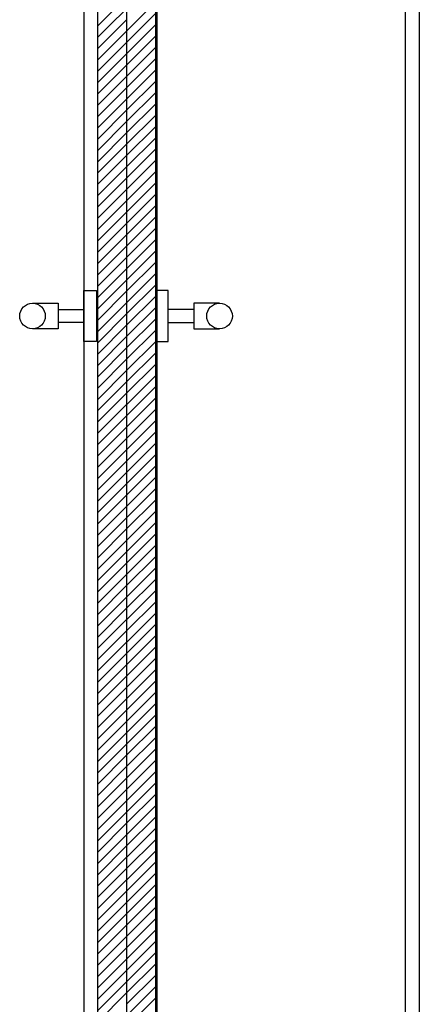
# Model space of a CAD drawing. Units: inches. Extents: x 19990 to 103843, y -28851 to 56239.
# Drawn here: x 64628 to 64948, y -15575 to -14786 of the extents above; entities that cross this region are included whole.
import ezdxf

# ---------------------------------------------------------------- set-up
doc = ezdxf.new("R2010")
doc.units = ezdxf.units.IN
doc.header["$MEASUREMENT"] = 0
doc.layers.add('freecads.com', color=7, linetype='Continuous')

msp = doc.modelspace()

# ---------------------------------------------------------------- linework, layer by layer
at = {"layer": 'freecads.com', "ltscale": 0.5}
for p, q in [((64679.16, -13777.31), (64679.16, -16100.37)), ((64947.74, -13777.31), (64947.74, -16120.89)), ((64737.5, -13813.21), (64737.5, -16100.37)), ((64936.54, -13813.21), (64936.54, -16100.37)), ((64679.11, -15043.83), (64679.11, -15002.8)), ((64679.11, -15002.8), (64689.37, -15002.8)), ((64689.37, -15002.8), (64689.37, -15043.83)), ((64746.77, -15002.8), (64736.52, -15002.8)), ((64736.52, -15002.8), (64736.52, -15043.83)), ((64746.77, -15043.83), (64746.77, -15002.8)), ((64638.08, -15013.06), (64658.6, -15013.06)), ((64658.6, -15013.06), (64658.6, -15033.57)), ((64658.6, -15018.19), (64679.11, -15018.19)), ((64767.29, -15018.19), (64746.77, -15018.19)), ((64787.8, -15013.06), (64767.29, -15013.06)), ((64767.29, -15013.06), (64767.29, -15033.57)), ((64658.6, -15033.57), (64638.08, -15033.57)), ((64679.11, -15028.44), (64658.6, -15028.44)), ((64746.77, -15028.44), (64767.29, -15028.44)), ((64767.29, -15033.57), (64787.8, -15033.57)), ((64689.37, -15043.83), (64679.11, -15043.83)), ((64736.52, -15043.83), (64746.77, -15043.83))]:
    msp.add_line(p, q, dxfattribs=at)
at = {"layer": 'freecads.com'}
for p, q in [((64690.36, -16095.24), (64690.36, -13803.77)), ((64736.52, -13803.77), (64736.52, -16095.24)), ((64713.44, -13910.39), (64713.44, -15988.63))]:
    msp.add_line(p, q, dxfattribs=at)
at = {"layer": 'freecads.com', "ltscale": 0.4}
for p, q in [((64690.36, -14799.94), (64736.52, -14753.78)), ((64690.36, -14790.87), (64713.44, -14767.79)), ((64690.36, -14818.07), (64736.52, -14771.91)), ((64690.36, -14827.14), (64736.52, -14780.98)), ((64690.36, -14809.01), (64713.44, -14785.93)), ((64690.36, -14836.2), (64736.52, -14790.05)), ((64690.36, -14845.27), (64736.52, -14799.11)), ((64690.36, -14854.34), (64736.52, -14808.18)), ((64690.36, -14863.4), (64736.52, -14817.25)), ((64690.36, -14872.47), (64736.52, -14826.31)), ((64713.44, -14858.46), (64736.52, -14835.38)), ((64713.44, -14867.52), (64736.52, -14844.44)), ((64690.36, -14881.54), (64713.44, -14858.46)), ((64713.44, -14876.59), (64736.52, -14853.51)), ((64690.36, -14890.6), (64713.44, -14867.52)), ((64713.44, -14885.66), (64736.52, -14862.58)), ((64690.36, -14899.67), (64713.44, -14876.59)), ((64713.44, -14894.72), (64736.52, -14871.64)), ((64713.44, -14903.79), (64736.52, -14880.71)), ((64690.36, -14908.74), (64713.44, -14885.66)), ((64713.44, -14912.86), (64736.52, -14889.78)), ((64690.36, -14917.8), (64713.44, -14894.72)), ((64690.36, -14945), (64736.52, -14898.84)), ((64690.36, -14926.87), (64713.44, -14903.79)), ((64713.44, -14930.99), (64736.52, -14907.91)), ((64690.36, -14935.94), (64713.44, -14912.86)), ((64713.44, -14940.06), (64736.52, -14916.98)), ((64690.36, -14972.2), (64736.52, -14926.04)), ((64690.36, -14954.07), (64713.44, -14930.99)), ((64713.44, -14958.19), (64736.52, -14935.11)), ((64690.36, -14963.14), (64713.44, -14940.06)), ((64690.36, -14990.34), (64736.52, -14944.18)), ((64690.36, -14999.4), (64736.52, -14953.24)), ((64690.36, -14981.27), (64713.44, -14958.19)), ((64713.44, -14985.39), (64736.52, -14962.31)), ((64690.36, -15017.54), (64736.52, -14971.38)), ((64690.36, -15008.47), (64713.44, -14985.39)), ((64713.44, -15003.52), (64736.52, -14980.44)), ((64690.36, -15035.67), (64736.52, -14989.51)), ((64713.44, -15021.66), (64736.52, -14998.58)), ((64690.36, -15026.6), (64713.44, -15003.52)), ((64713.44, -15030.72), (64736.52, -15007.64)), ((64713.44, -15039.79), (64736.52, -15016.71)), ((64690.36, -15044.74), (64713.44, -15021.66)), ((64713.44, -15048.86), (64736.52, -15025.78)), ((64690.36, -15053.8), (64713.44, -15030.72)), ((64690.36, -15062.87), (64713.44, -15039.79)), ((64713.44, -15057.92), (64736.52, -15034.84)), ((64690.36, -15071.94), (64713.44, -15048.86)), ((64713.44, -15066.99), (64736.52, -15043.91)), ((64690.36, -15081), (64713.44, -15057.92)), ((64713.44, -15076.06), (64736.52, -15052.98)), ((64713.44, -15085.12), (64736.52, -15062.04)), ((64690.36, -15090.07), (64713.44, -15066.99)), ((64690.36, -15117.27), (64736.52, -15071.11)), ((64690.36, -15099.14), (64713.44, -15076.06)), ((64690.36, -15126.34), (64736.52, -15080.18)), ((64690.36, -15108.2), (64713.44, -15085.12)), ((64690.36, -15135.4), (64736.52, -15089.24)), ((64713.44, -15121.39), (64736.52, -15098.31)), ((64690.36, -15153.54), (64736.52, -15107.38)), ((64690.36, -15162.6), (64736.52, -15116.44)), ((64690.36, -15144.47), (64713.44, -15121.39)), ((64690.36, -15171.67), (64736.52, -15125.51)), ((64690.36, -15180.74), (64736.52, -15134.58)), ((64690.36, -15189.8), (64736.52, -15143.64)), ((64713.44, -15175.79), (64736.52, -15152.71)), ((64690.36, -15207.94), (64736.52, -15161.78)), ((64690.36, -15198.87), (64713.44, -15175.79)), ((64713.44, -15193.92), (64736.52, -15170.84)), ((64690.36, -15226.07), (64736.52, -15179.91)), ((64690.36, -15235.14), (64736.52, -15188.98)), ((64690.36, -15217), (64713.44, -15193.92)), ((64690.36, -15244.2), (64736.52, -15198.04)), ((64690.36, -15253.27), (64736.52, -15207.11)), ((64713.44, -15239.26), (64736.52, -15216.18)), ((64690.36, -15271.4), (64736.52, -15225.24)), ((64690.36, -15262.34), (64713.44, -15239.26)), ((64713.44, -15257.39), (64736.52, -15234.31)), ((64690.36, -15289.53), (64736.52, -15243.38)), ((64713.44, -15275.52), (64736.52, -15252.44)), ((64690.36, -15280.47), (64713.44, -15257.39)), ((64690.36, -15307.67), (64736.52, -15261.51)), ((64690.36, -15316.73), (64736.52, -15270.58)), ((64690.36, -15298.6), (64713.44, -15275.52)), ((64690.36, -15325.8), (64736.52, -15279.64)), ((64713.44, -15311.79), (64736.52, -15288.71)), ((64690.36, -15343.93), (64736.52, -15297.77)), ((64713.44, -15329.92), (64736.52, -15306.84)), ((64690.36, -15334.87), (64713.44, -15311.79)), ((64690.36, -15362.07), (64736.52, -15315.91)), ((64713.44, -15348.05), (64736.52, -15324.97)), ((64690.36, -15353), (64713.44, -15329.92)), ((64690.36, -15380.2), (64736.52, -15334.04)), ((64690.36, -15371.13), (64713.44, -15348.05)), ((64713.44, -15366.19), (64736.52, -15343.11)), ((64713.44, -15375.25), (64736.52, -15352.17)), ((64713.44, -15384.32), (64736.52, -15361.24)), ((64690.36, -15389.27), (64713.44, -15366.19)), ((64690.36, -15416.47), (64736.52, -15370.31)), ((64690.36, -15398.33), (64713.44, -15375.25)), ((64690.36, -15425.53), (64736.52, -15379.37)), ((64690.36, -15407.4), (64713.44, -15384.32)), ((64690.36, -15434.6), (64736.52, -15388.44)), ((64690.36, -15443.67), (64736.52, -15397.51)), ((64713.44, -15429.65), (64736.52, -15406.57)), ((64690.36, -15461.8), (64736.52, -15415.64)), ((64713.44, -15447.79), (64736.52, -15424.71)), ((64690.36, -15452.73), (64713.44, -15429.65)), ((64690.36, -15479.93), (64736.52, -15433.77)), ((64713.44, -15465.92), (64736.52, -15442.84)), ((64690.36, -15470.87), (64713.44, -15447.79)), ((64690.36, -15498.07), (64736.52, -15451.91)), ((64690.36, -15489), (64713.44, -15465.92)), ((64713.44, -15484.05), (64736.52, -15460.97)), ((64690.36, -15516.2), (64736.52, -15470.04)), ((64713.44, -15502.19), (64736.52, -15479.11)), ((64690.36, -15507.13), (64713.44, -15484.05)), ((64713.44, -15511.25), (64736.52, -15488.17)), ((64690.36, -15543.4), (64736.52, -15497.24)), ((64690.36, -15525.27), (64713.44, -15502.19)), ((64713.44, -15529.39), (64736.52, -15506.31)), ((64690.36, -15534.33), (64713.44, -15511.25)), ((64690.36, -15561.53), (64736.52, -15515.37)), ((64690.36, -15552.47), (64713.44, -15529.39)), ((64713.44, -15547.52), (64736.52, -15524.44)), ((64690.36, -15579.67), (64736.52, -15533.51)), ((64713.44, -15565.65), (64736.52, -15542.57)), ((64690.36, -15570.6), (64713.44, -15547.52)), ((64713.44, -15574.72), (64736.52, -15551.64)), ((64690.36, -15606.87), (64736.52, -15560.71)), ((64690.36, -15588.73), (64713.44, -15565.65)), ((64690.36, -15615.93), (64736.52, -15569.77))]:
    msp.add_line(p, q, dxfattribs=at)
at = {"layer": 'freecads.com', "ltscale": 0.5}
for centre in [(64638.08, -15023.32), (64787.8, -15023.32)]:
    msp.add_circle(centre, 10.26, dxfattribs=at)

doc.saveas('drawing.dxf')
